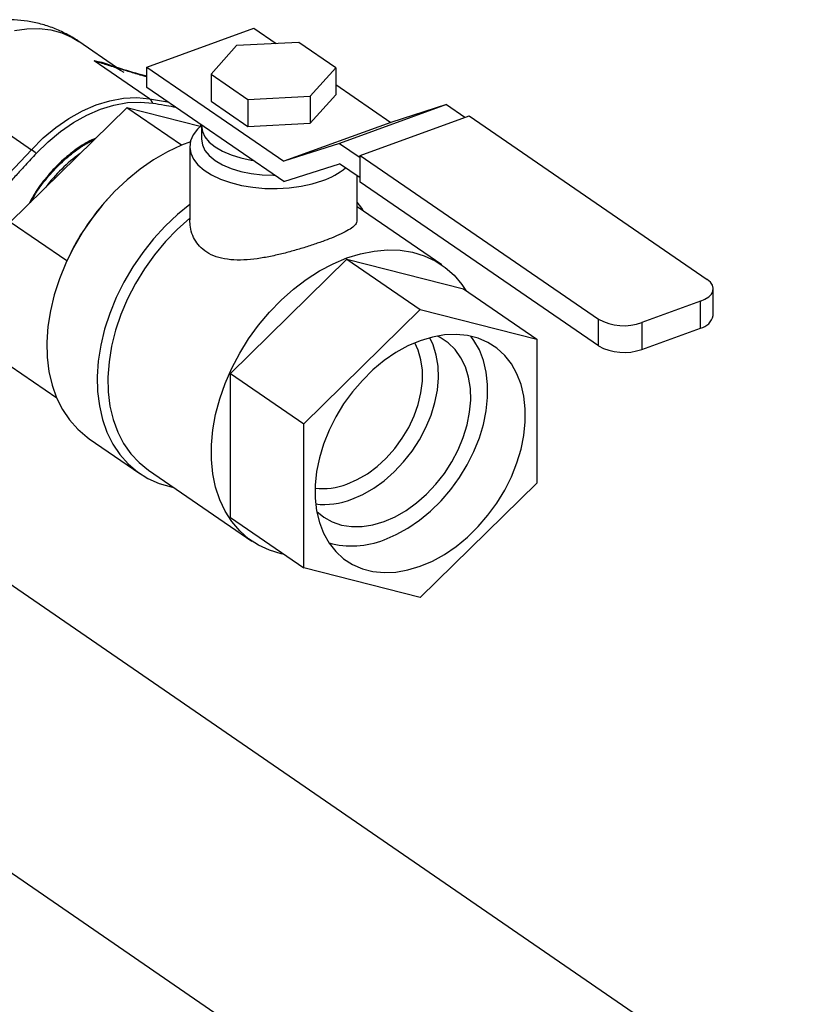
# Model space of a CAD drawing. Extents: x 23.16 to 32.27, y 8.14 to 13.52.
# Drawn here: x 28.7 to 28.84, y 9.6 to 9.78 of the extents above; entities that cross this region are included whole.
import ezdxf

# ---------------------------------------------------------------- set-up
doc = ezdxf.new("R2010")
doc.units = 0
doc.header["$LTSCALE"] = 0.2
doc.header["$MEASUREMENT"] = 0

# ---------------------------------------------------------------- blocks, each defined once
blk = doc.blocks.new('A$C66CB2F2B')
at = {"color": 7, "linetype": 'Continuous'}
for p, q in [((2.890391515500511, 1.348988836615211), (2.910481524179218, 1.356296426254618)), ((2.910481524179218, 1.356296426254618), (2.914673683935931, 1.353415157257228)), ((2.884724577675684, 1.348921198470943), (2.877656398694754, 1.353779153832306)), ((2.907265381845008, 1.353023526094113), (2.902483693184905, 1.347644679032364)), ((2.918972662572145, 1.353642417698669), (2.907265381845008, 1.353023526094113)), ((2.925898254639193, 1.348882462241477), (2.918972662572145, 1.353642417698669)), ((2.890876158367817, 1.343042818455276), (2.880535229632812, 1.350150132846329)), ((2.890391515500511, 1.345172912179786), (2.890391515500511, 1.348988836615211)), ((2.890391515500511, 1.348988836615211), (2.916147322003084, 1.331286885571958)), ((2.921116565979091, 1.343503615179728), (2.925898254639193, 1.348882462241477)), ((2.925898254639193, 1.348882462241477), (2.925898254639193, 1.343808094641178)), ((2.902483693184905, 1.347644679032364), (2.90940928525194, 1.342884723575171)), ((2.902483693184905, 1.347644679032364), (2.902483693184905, 1.342570311432063)), ((2.916147322003084, 1.32747096113653), (2.890391515500511, 1.345172912179786)), ((2.925898254639193, 1.345700516247991), (2.936237330681806, 1.338594475211362)), ((2.90940928525194, 1.342884723575171), (2.921116565979091, 1.343503615179728)), ((2.921116565979091, 1.338429247579429), (2.925898254639193, 1.343808094641178)), ((2.921116565979091, 1.343503615179728), (2.921116565979091, 1.338429247579429)), ((2.890876158367817, 1.343042818455276), (2.894306518207443, 1.342482133063811)), ((2.902483693184905, 1.342570311432063), (2.90940928525194, 1.337810355974872)), ((2.90940928525194, 1.342884723575171), (2.90940928525194, 1.337810355974872)), ((2.946686799869283, 1.341967245638179), (2.926596791190562, 1.334659655998772)), ((2.946686799869283, 1.341967245638179), (2.936237330681806, 1.338594475211362)), ((2.946686799869283, 1.341967245638179), (2.950182870925914, 1.339564398005271)), ((2.858367392031411, 1.340575158891635), (2.868708320766416, 1.333467844500582)), ((2.886621039049899, 1.341357029491281), (2.864730510725451, 1.319859358115043)), ((2.896892237669931, 1.334297640568277), (2.886621039049899, 1.341357029491281)), ((2.900438133146523, 1.337839631206492), (2.886621039049899, 1.341357029491281)), ((2.93048268670033, 1.332398604080359), (2.950951752146551, 1.339844072769566)), ((2.950951752146551, 1.339844072769566), (2.9957148504797, 1.309078420948158)), ((2.900574398889674, 1.337960179536566), (2.900574398889674, 1.338174222264332)), ((2.90066520207553, 1.337968715192112), (2.90066520207553, 1.335431531391963)), ((2.90940928525194, 1.337810355974872), (2.921116565979091, 1.338429247579429)), ((2.936237330681806, 1.338594475211362), (2.916147322003084, 1.331286885571958)), ((2.926596791190562, 1.334659655998772), (2.916147322003084, 1.331286885571958)), ((2.926596791190562, 1.334659655998772), (2.93048268670033, 1.331988882242726)), ((2.863469738965506, 1.327893411256028), (2.868708320766416, 1.333467844500582)), ((2.898470286509919, 1.33403100593428), (2.898470286509919, 1.320284446909113)), ((2.93048268670033, 1.332398604080359), (2.975245785033479, 1.301632952258952)), ((2.93048268670033, 1.327364831420862), (2.93048268670033, 1.332398604080359)), ((2.916147322003084, 1.32747096113653), (2.926596791190562, 1.330843731563347)), ((2.93048268670033, 1.328172957807299), (2.926596791190562, 1.330843731563347)), ((2.929923411509918, 1.320283499795162), (2.929923411509918, 1.328557347325027)), ((2.975245785033479, 1.296599179599454), (2.93048268670033, 1.327364831420862)), ((2.883206400013194, 1.324375807811776), (2.883014905480351, 1.324165894249532)), ((2.945820238376626, 1.311807552928494), (2.929923411509918, 1.322733432920227)), ((2.875352114395056, 1.312559136002356), (2.864730510725451, 1.319859358115043)), ((2.876105705482104, 1.314113215999102), (2.875978353420294, 1.313859217353286)), ((2.906094225665484, 1.291430100550832), (2.927984753989932, 1.312927771927072)), ((2.927984753989932, 1.312927771927072), (2.941772658969953, 1.303451352739)), ((2.927984753989932, 1.312927771927072), (2.94987528231438, 1.307355130802746)), ((2.94987528231438, 1.307355130802746), (2.963663187294387, 1.297878711614675)), ((2.996836015885677, 1.30232116016616), (2.996836015885677, 1.307354932825657)), ((2.994423617130678, 1.30498582802864), (2.983430970872519, 1.300987335584436)), ((2.994423617130678, 1.299952055369143), (2.994423617130678, 1.30498582802864)), ((2.919882130645505, 1.28195368136276), (2.941772658969953, 1.303451352739)), ((2.941772658969953, 1.303451352739), (2.963663187294387, 1.297878711614675)), ((2.975245785033479, 1.296599179599454), (2.975245785033479, 1.301632952258952)), ((2.983430970872519, 1.300987335584436), (2.983430970872519, 1.295953562924939)), ((2.983430970872519, 1.295953562924939), (2.994423617130678, 1.299952055369143)), ((2.963663187294387, 1.297878711614675), (2.963663187294387, 1.270808399113751)), ((2.873482322929078, 1.28677393010403), (2.864730510725451, 1.292789045614118)), ((2.906094225665484, 1.291430100550832), (2.919882130645505, 1.28195368136276)), ((2.906094225665484, 1.264359788049907), (2.906094225665484, 1.291430100550832)), ((2.919882130645505, 1.254883368861837), (2.919882130645505, 1.28195368136276)), ((2.879585684477263, 1.279150454068811), (2.88905797519854, 1.272640154086606)), ((2.890708323581421, 1.273269116979336), (2.910149269603238, 1.259907365924157)), ((2.963663187294387, 1.270808399113751), (2.941772658969938, 1.249310727737511)), ((2.906094225665484, 1.264359788049907), (2.919882130645505, 1.254883368861837)), ((3.017401044924995, 1.146839406536341), (2.852751376993254, 1.260003028911136)), ((2.941772658969938, 1.249310727737511), (2.919882130645505, 1.254883368861837)), ((2.827528138931612, 1.223303975949941), (2.995148509859476, 1.108098591109034))]:
    blk.add_line(p, q, dxfattribs=at)
at = {"color": 7, "linetype": 'Continuous', "flags": 128}
for points in [[(2.865506951963667, 1.355888508298026), (2.867871039542734, 1.356212724889053), (2.870166802798991, 1.356240241693765), (2.87236707289334, 1.355970733068986), (2.874445811085124, 1.355407388470958), (2.876378416883313, 1.354556874710241), (2.877656398694754, 1.353779153832306)], [(2.868708320766416, 1.333467844500582), (2.870938342939937, 1.33567511965801), (2.873304629113335, 1.337645262727438), (2.875775179325444, 1.339351630903597), (2.878316583622848, 1.340771148484153), (2.880894473872146, 1.341884618928988), (2.883473988530056, 1.342676984460478), (2.886020244085927, 1.343137529694099), (2.888498806801451, 1.343260026545623), (2.890876158367817, 1.343042818455276)], [(2.869631371787506, 1.33275395580406), (2.871835594706923, 1.334935694868919), (2.874174505180221, 1.336883045240468), (2.876616473455599, 1.338569672345582), (2.879128476101286, 1.33997276744604), (2.881676542590824, 1.341073356087602), (2.884226214696085, 1.341856554696928), (2.886743012475762, 1.342311771856394), (2.889192900557447, 1.342432851534836), (2.891542748407545, 1.342218156337312)], [(2.900665901054566, 1.338038443254309), (2.899904822948812, 1.337312116993619), (2.89910166060659, 1.336236683558855), (2.898620225997661, 1.335114239934914), (2.898470780064898, 1.333968709058903), (2.898656507988875, 1.332824505932635), (2.899173451301337, 1.331706017259238), (2.900010592253096, 1.330637081682919), (2.901150088638147, 1.329640481709657), (2.902567654069401, 1.328737458137631), (2.904233075600771, 1.327947257346498), (2.906110857663748, 1.327286721094211), (2.90816097859377, 1.326769927564198), (2.910339743622544, 1.326407891313323), (2.912600716156135, 1.326208328515719), (2.914895707490359, 1.32617549250595), (2.917175803869412, 1.326310083126554), (2.919392408997552, 1.326609231812123), (2.921498279784828, 1.32706656272779), (2.923448533251502, 1.327672328659085)], [(2.900668144013125, 1.33810979129472), (2.90066520464751, 1.337964543675024), (2.900833106782173, 1.336906187259849), (2.901330068602206, 1.335873993808692), (2.902143853258266, 1.334893379349978), (2.903254422671338, 1.333988489866151), (2.904634430936696, 1.333181606739458), (2.906249897670861, 1.332492598110374), (2.908061044721407, 1.331938429658033), (2.910023275637116, 1.331532746848911), (2.91030056837765, 1.331489431551315)], [(2.898576876980982, 1.334944959146791), (2.89691643756197, 1.33430774836674), (2.894274023116282, 1.333063417397787), (2.891671066498972, 1.331553080636123), (2.889133437062341, 1.329791748487033), (2.886686354907809, 1.327796925860724), (2.884354140237221, 1.32558843820067), (2.882159971647766, 1.323188234449447), (2.880125655772659, 1.320620168910263), (2.878271410557034, 1.317909764172208), (2.876615664322884, 1.315083957455265), (2.875174872620178, 1.312170832896136), (2.873963354684136, 1.309199342435468), (2.872993151124305, 1.306199018080457), (2.872273904259572, 1.303199678402496), (2.8718127622884, 1.300231132186818), (2.871614308246862, 1.297322882179387), (2.871680514460394, 1.294503831875367), (2.872010722941909, 1.291801998263191), (2.872601651931163, 1.289244233379147), (2.873447428510346, 1.286855957439776), (2.874539646971883, 1.284660906204348), (2.875867452357951, 1.282680895078203), (2.877417648342117, 1.280935602301474), (2.879174828380229, 1.279442373377881), (2.879585684477263, 1.279150454068811)], [(2.90066520207553, 1.335431531391963), (2.90066520464751, 1.335427359874876), (2.900833106782173, 1.334369003459699), (2.901330068602206, 1.333336810008543), (2.902143853258266, 1.332356195549828), (2.903254422671338, 1.331451306066), (2.904634430936696, 1.33064442293931), (2.906249897670861, 1.329955414310223), (2.908061044721407, 1.329401245857882), (2.910023275637116, 1.32899556304876), (2.912088273780554, 1.32874835514), (2.914205192044093, 1.328665709210757), (2.914407805013056, 1.328666530166505)], [(2.898470286509919, 1.323178943477414), (2.896190429077294, 1.321314551132954), (2.893855419651828, 1.319107626876592), (2.891658303579618, 1.31670850477013), (2.889620938245415, 1.314141051797968), (2.887763591799214, 1.31143080953629), (2.88610474152425, 1.308604740059934), (2.884660890020982, 1.305690957717873), (2.883446401035755, 1.302718449445589), (2.882473356567033, 1.29971678639679), (2.88175143667118, 1.296715829763192), (2.881287823163092, 1.293745433708944), (2.881087128169966, 1.290835148374951), (2.881151348248935, 1.288013925907709), (2.881479844524762, 1.28530983243709), (2.882069349045636, 1.282749768868438), (2.882913997293372, 1.280359203266553), (2.884005386524933, 1.278161917493886), (2.885332659364749, 1.276179770623436), (2.886882611816205, 1.274432481479989), (2.888639824617854, 1.272937432472977), (2.89058681663758, 1.271709496672527), (2.892704218778633, 1.270760889848949), (2.894970966667614, 1.270101048947618), (2.895465469319078, 1.269999533441149)], [(2.931136438092452, 1.321899720445487), (2.93077217731765, 1.322463591851468), (2.929923411509918, 1.323621363000996)], [(2.898476638957405, 1.320605215252678), (2.89612050871834, 1.318504094077127), (2.893896604109003, 1.316197716968622), (2.891828594943817, 1.313710631525945), (2.889938491786026, 1.311069308691501), (2.888246411681479, 1.308301861011572), (2.886770364045603, 1.305437743424404), (2.885526058982819, 1.302507439760745), (2.884526740078186, 1.299542138293488), (2.883783043441227, 1.296573399789704), (2.883302884502001, 1.293632821598077), (2.883091373764302, 1.29075170134699), (2.883150762412768, 1.287960703832635), (2.883480418352732, 1.285289534642597), (2.884076832937779, 1.282766623988625), (2.884933658313571, 1.280418824113696), (2.886041774980299, 1.278271123493949), (2.887389388854857, 1.276346380877399), (2.888962156799423, 1.274665081990051), (2.890708323581421, 1.273269116979336)], [(2.916233575090132, 1.257391019003308), (2.915627442972422, 1.25751945293567), (2.913438472389245, 1.258184425846574), (2.911398766339559, 1.259133361529603), (2.909529254967595, 1.260356522620535), (2.907849121989869, 1.261841357831376), (2.906375607844325, 1.263572630743559), (2.905123832780092, 1.265532576154218), (2.904106641703237, 1.267701082371211), (2.903334472370702, 1.270055897586293), (2.902815248284725, 1.272572858208783), (2.90255429738707, 1.275226136816704), (2.90255429738707, 1.277988507181076), (2.902815248284725, 1.280831623643879), (2.903334472370702, 1.283726311982852), (2.904106641703237, 1.286642868778499), (2.905123832780092, 1.289551366211363), (2.906375607844325, 1.29242195916196), (2.907849121989869, 1.295225191462078), (2.909529254967595, 1.297932298154945), (2.911398766339559, 1.300515500662589), (2.913438472389245, 1.302948291831651), (2.915627442972422, 1.305205707932641), (2.917943216288762, 1.307264584821592), (2.920362029370281, 1.30910379563552), (2.922859061921585, 1.310704467582623), (2.925408691009693, 1.312050175602668), (2.927984753989932, 1.313127110910335), (2.930560816970186, 1.313924222692043), (2.933110446058279, 1.314433331502244), (2.935607478609597, 1.314649213195612), (2.938026291691116, 1.314569652533841), (2.940342065007442, 1.314195465916981), (2.942531035590619, 1.313530493006079), (2.944570741640305, 1.31258155732305), (2.946440253012284, 1.311358396232116), (2.948120385990009, 1.309873561021275), (2.94959390013554, 1.308142288109094), (2.95034975081613, 1.307029028873506)], [(2.994423617130678, 1.30498582802864), (2.995281763284154, 1.305367585565818), (2.995974465998188, 1.305825715743676), (2.996475105095968, 1.306342612876401), (2.996764441297728, 1.306898412897059), (2.99683135557548, 1.307471756722554), (2.996673276451077, 1.308040611071206), (2.996296278816587, 1.308583115189416), (2.9957148504797, 1.309078420948158)], [(2.941772658969953, 1.297567123127335), (2.939476041192378, 1.296588492961178), (2.937210481230451, 1.295336591662501), (2.935006616896104, 1.293828349048756), (2.932894251673773, 1.292084161513925), (2.930901951679346, 1.290127616202293), (2.929056659352511, 1.287985172032775), (2.927383329106405, 1.285685801887439), (2.925904589862043, 1.283260600802967), (2.924640439030952, 1.280742365463631), (2.923607972084483, 1.278165150682407), (2.922821151366918, 1.275563808868037), (2.922290617278662, 1.272973518706001), (2.92202354438318, 1.270429309427142), (2.92202354438318, 1.267965587097404), (2.922290617278662, 1.265615669334823), (2.922821151366918, 1.263411334745889), (2.923607972084483, 1.26138239317442), (2.924640439030952, 1.259556282574552), (2.925904589862043, 1.257957697959485), (2.927383329106405, 1.256608257443791), (2.929056659352511, 1.255526209895502), (2.930901951679346, 1.254726188151473), (2.932894251673773, 1.254219011133369), (2.935006616896104, 1.254011537540302), (2.937210481230451, 1.254106573096706), (2.939476041192378, 1.25450283260971), (2.941772658969953, 1.255194957349177), (2.944069276747513, 1.256173587515335), (2.94633483670944, 1.257425488814011), (2.948538701043788, 1.258933731427756), (2.950651066266133, 1.260677918962587), (2.952643366260546, 1.262634464274219), (2.95448865858738, 1.264776908443736), (2.956161988833486, 1.267076278589073), (2.957640728077848, 1.269501479673545), (2.958904878908939, 1.272019715012879), (2.959937345855408, 1.274596929794106), (2.960724166572973, 1.277198271608475), (2.961254700661229, 1.279788561770509), (2.961521773556726, 1.282332771049369), (2.961521773556726, 1.284796493379107), (2.961254700661229, 1.287146411141688), (2.960724166572973, 1.289350745730621), (2.959937345855408, 1.29137968730209), (2.958904878908939, 1.293205797901958), (2.957640728077848, 1.294804382517027), (2.956161988833486, 1.29615382303272), (2.95448865858738, 1.297235870581009), (2.952643366260546, 1.298035892325037), (2.950651066266133, 1.298543069343143), (2.948538701043788, 1.298750542936208), (2.94633483670944, 1.298655507379804), (2.944069276747513, 1.298259247866801), (2.941772658969953, 1.297567123127335)], [(2.928001378924804, 1.270622930317224), (2.929936937294215, 1.271468763925398), (2.931836439873408, 1.272582418855798), (2.933664502523357, 1.273943149824184), (2.935387071895704, 1.275525608987213), (2.936972059782263, 1.27730031812481), (2.938389940857633, 1.279234217763619), (2.939614302680098, 1.281291283012447), (2.94062233770552, 1.283433194637825), (2.941395268148611, 1.285620052878825), (2.941918695777673, 1.287811120704113), (2.942182870126345, 1.289965582665761), (2.942182870126345, 1.292043305213825), (2.941918695777673, 1.294005584308435), (2.941395268148611, 1.295815866402833), (2.940772200258991, 1.297176103546837)], [(2.928908543623592, 1.267776863530896), (2.930991658058574, 1.268677809505), (2.933040567812128, 1.269850419485604), (2.935021629842737, 1.271275439249244), (2.936902315166634, 1.272929470010796), (2.938651742982785, 1.274785352630888), (2.940241187734841, 1.2768126135682), (2.941644550783877, 1.278977965254196), (2.942838788947469, 1.281245852674051), (2.943804292867952, 1.283579037179031), (2.944525208997661, 1.285939207944068), (2.944989699913677, 1.288287611030452), (2.945190138687991, 1.29058568572443), (2.945123234121482, 1.29279569770306), (2.944790084785282, 1.29488135863075), (2.944196160982258, 1.296808422012731), (2.943582073975961, 1.298136478688274)], [(2.934975221814796, 1.263607239088145), (2.937058336249777, 1.264508185062249), (2.939107246003331, 1.265680795042853), (2.94108830803394, 1.267105814806492), (2.942968993357837, 1.268759845568045), (2.944718421174002, 1.270615728188137), (2.946307865926045, 1.272642989125449), (2.947711228975095, 1.274808340811443), (2.948905467138673, 1.277076228231298), (2.949870971059156, 1.279409412736278), (2.950591887188864, 1.281769583501315), (2.95105637810488, 1.284117986587701), (2.951256816879194, 1.286416061281678), (2.951189912312685, 1.288626073260307), (2.950856762976485, 1.290711734187999), (2.950262839173462, 1.29263879756998), (2.949417893116077, 1.294375621078796), (2.948335798795199, 1.295893686120449), (2.947034324169692, 1.297168066108924), (2.945534839416894, 1.298177835760043), (2.944989586260405, 1.298455262742049)], [(2.934975221814796, 1.260166444597569), (2.93723936093167, 1.261131235021903), (2.939472881451081, 1.262365431991242), (2.941645578839569, 1.263852345108816), (2.943728071092195, 1.265571866425489), (2.945692196073708, 1.267500742365263), (2.947511392363182, 1.269612888190009), (2.949161058451566, 1.271879740750798), (2.95061888543502, 1.274270644755497), (2.951865158704464, 1.276753267328996), (2.952883024551895, 1.279294035259888), (2.953658718087851, 1.281858589020558), (2.954181749387956, 1.284412247420839), (2.954445045351108, 1.28692047661163), (2.954445045351108, 1.289349357095952), (2.954181749387956, 1.291666042431959), (2.953658718087851, 1.293839203424719), (2.952883024551895, 1.295839451799825), (2.951865158704479, 1.2976397376294), (2.951304525095196, 1.298412790865759)], [(2.922317166873256, 1.265467573986275), (2.923642577703561, 1.264398660910485), (2.925232022455603, 1.263527697134434), (2.926981450271768, 1.262944496949547), (2.928862135595665, 1.262658636486741), (2.930843197626274, 1.26267480956691), (2.932892107379814, 1.262992750628525), (2.934975221814796, 1.263607239088145)]]:
    blk.add_lwpolyline(points, dxfattribs=at)
at = {"color": 7, "linetype": 'Continuous'}
for centre, radius, start, end in [((2.87832954007871, 1.336303410027668), 0.01402129805780707, 56.2121797489978, 80.94921015290107), ((2.889684540783378, 1.341397871599687), 0.002031207184230178, 23.81851851927395, 54.08001485360828), ((2.861708556588681, 1.323463526410487), 0.01220995818959462, 49.54268009194203, 55.0205063406618), ((2.895317065022837, 1.308551964661831), 0.02983805518595162, 125.8336386048956, 143.1288244542862), ((2.918958839577613, 1.34090821844959), 0.01397662791347773, 288.7372462558174, 309.0057092377027), ((2.916004438442897, 1.294091523433419), 0.04464053163966523, 137.6466435237793, 153.3519191400949), ((2.98005111932747, 1.31034634269953), 0.009950598506972054, 241.1237713301858, 289.8563521431113), ((2.99381799975697, 1.302981534374686), 0.003089419921014234, 281.3048690884119, 347.6575939700651), ((2.98005111932747, 1.305312570040039), 0.009950598506978318, 241.1237713302044, 289.8563521430979), ((2.923485516503263, 1.282213133960649), 0.01243888394938758, 263.1415277565325, 291.2872577686456), ((2.923716956812555, 1.281167862445981), 0.01436215253924052, 263.5774500326934, 291.1909270984943), ((2.928928904200021, 1.275405788675354), 0.01639498595973777, 254.761700781697, 291.6410531814457)]:
    blk.add_arc(centre, radius, start, end, dxfattribs=at)
for points, knots in [([(2.877659811420614, 1.353762293451718), (2.877598542622721, 1.353809212999003), (2.876849890070687, 1.354382529924127), (2.875261246848339, 1.355253548681457), (2.872924824393095, 1.35633760481293), (2.870484534542825, 1.35712691250809), (2.867988413188613, 1.357652374622244), (2.86545305968076, 1.357906795917355), (2.862900788046375, 1.35789454563149), (2.860350040926605, 1.357617595736709), (2.857818557369058, 1.357078711289748), (2.855323620192152, 1.356280366799343), (2.852883185123446, 1.355225588966729), (2.850517722940239, 1.35391822216874), (2.848247821308007, 1.352366682447503), (2.846105329077943, 1.350575791022177), (2.84420674538174, 1.348698991389208), (2.843125033352976, 1.347342197367464), (2.842633067623652, 1.346725123559727)], [0, 0, 0, 0, 0.005894090322706825, 0.07202076609072212, 0.1375529163056591, 0.2026378527566589, 0.2674515008775155, 0.3321822212154997, 0.3970307906367975, 0.4622072969095254, 0.5279228030985117, 0.5943737323690489, 0.6617186185747792, 0.7300513750152152, 0.7993821440619482, 0.8696409935479862, 0.9407123504416509, 1, 1, 1, 1]), ([(2.890391515500511, 1.347268261231761), (2.890067362628159, 1.347352017708774), (2.888306923646127, 1.347806890022744), (2.884941004229844, 1.348881812873341), (2.882016471159275, 1.349723717883089), (2.880535229632812, 1.350150132846329)], [0, 0, 0, 0, 0.1002175875916811, 0.5442708145595653, 1, 1, 1, 1]), ([(2.882905128040377, 1.349488832530065), (2.882884017424374, 1.349495969839799), (2.882114295688766, 1.349756205847799), (2.881313785141259, 1.349955907890713), (2.880535229632812, 1.350150132846329)], [0, 0, 0, 0, 0.02742629580255411, 1, 1, 1, 1]), ([(2.890391515500511, 1.347166854598608), (2.890175166529701, 1.347225746992471), (2.889207556512162, 1.347489140296569), (2.887482953308748, 1.347999695469008), (2.885196421916746, 1.348691480791752), (2.882892112769596, 1.349408541807806), (2.8813206612637, 1.349902997530306), (2.880535229632812, 1.350150132846329)], [0, 0, 0, 0, 0.06821223015656133, 0.3050758086457352, 0.5274342692191987, 0.7638055827764654, 1, 1, 1, 1]), ([(2.891542748407545, 1.342218156337312), (2.892260705808681, 1.342097333324698), (2.893555011184219, 1.34187951834784), (2.894951751587371, 1.341638886602681), (2.895630480806432, 1.341518974689937), (2.895734665489016, 1.341500568255947)], [0, 0, 0, 0, 0.5132603895401688, 0.9252856508983974, 1, 1, 1, 1]), ([(2.88079536185964, 1.33563590243925), (2.880311803601231, 1.335419492528937), (2.878818064717507, 1.334750990042956), (2.876415577183508, 1.33309061829385), (2.873665001709554, 1.330727243677805), (2.871217197957307, 1.327960970967004), (2.869387937182196, 1.325466755505348), (2.868560787468112, 1.32387096142865), (2.868296785798748, 1.323361631263815)], [0, 0, 0, 0, 0.09813511469226137, 0.3031449347158824, 0.5023414851135021, 0.7073095255148677, 0.9065818768275101, 1, 1, 1, 1]), ([(2.869672257371832, 1.325462736850007), (2.869960824961737, 1.325886673372782), (2.87094860840979, 1.327337832459568), (2.872884176627835, 1.329629944837784), (2.875506405081381, 1.332139935476583), (2.877558246362938, 1.333701776898506), (2.878719088230795, 1.334416279309044), (2.878924982395958, 1.334543007919891)], [0, 0, 0, 0, 0.114291430311948, 0.391226135819563, 0.6681453609755719, 0.9411401882123788, 0.9999999999999999, 0.9999999999999999, 0.9999999999999999, 0.9999999999999999]), ([(2.878924982395958, 1.334543007919891), (2.879197356756166, 1.334707376545857), (2.879717227623658, 1.335021100863038), (2.880251216419069, 1.335244719185141), (2.880505434091319, 1.335351177840835)], [0, 0, 0, 0, 0.5239269542242334, 1, 1, 1, 1]), ([(2.869631371787506, 1.33275395580406), (2.868964398143234, 1.332035020676363), (2.86776200428011, 1.330738952693833), (2.866028351618553, 1.328860592917088), (2.864962335129533, 1.32770038318861), (2.864429325054047, 1.327120276331614)], [0, 0, 0, 0, 0.3837995326227014, 0.6918987079356763, 1, 1, 1, 1]), ([(2.868572348025211, 1.323632248130634), (2.868573916879541, 1.323635297790176), (2.868853710284014, 1.324179181702137), (2.869233569766749, 1.324785633932535), (2.869618919438523, 1.325380411136127), (2.869672257371832, 1.325462736850007)], [0, 0, 0, 0, 0.004834825285224493, 0.8622548360276729, 1, 1, 1, 1]), ([(2.929889217415109, 1.320284153662476), (2.929882757650191, 1.320119923670855), (2.929866684472998, 1.319711286856208), (2.92935251105898, 1.31909546216265), (2.928387411585874, 1.318391152045294), (2.926960538248508, 1.31765108635075), (2.925278097501362, 1.316930671758511), (2.923384089389288, 1.316211128562252), (2.921360824823765, 1.315509533258489), (2.919075314846822, 1.314789779092539), (2.916694810129073, 1.314119201089497), (2.914234146483011, 1.313523204295009), (2.911741291201736, 1.313049103329984), (2.909202916312722, 1.312745132911882), (2.906728244601524, 1.312703912059176), (2.90443527226175, 1.312998865108895), (2.90245922028214, 1.313682203057471), (2.900904600197038, 1.31467211907961), (2.899755844696557, 1.315926429190707), (2.898977472275661, 1.317342739173816), (2.898533080272912, 1.318820294613767), (2.89850812782916, 1.31983241970552), (2.898496968656261, 1.320285059896246)], [0, 0, 0, 0, 0.03704706778996016, 0.09218045756694282, 0.1472947677939704, 0.2027439279144519, 0.2581600966667383, 0.3003552737393047, 0.3497620180527821, 0.3991821967807107, 0.448441083635368, 0.4977207940430045, 0.5499826293122999, 0.6022480641285426, 0.658574015210058, 0.7148573279133351, 0.7677563126984004, 0.8206349462492964, 0.8671933247236926, 0.9137730772310415, 0.9614377994519984, 1, 1, 1, 1])]:
    blk.add_open_spline(points, degree=3, knots=knots, dxfattribs=at)

msp = doc.modelspace()

# ---------------------------------------------------------------- block references
at = {"lineweight": 0}
msp.add_blockref('A$C66CB2F2B', (25.82914520939949, 8.425398696246553), dxfattribs=at)

doc.saveas('drawing.dxf')
